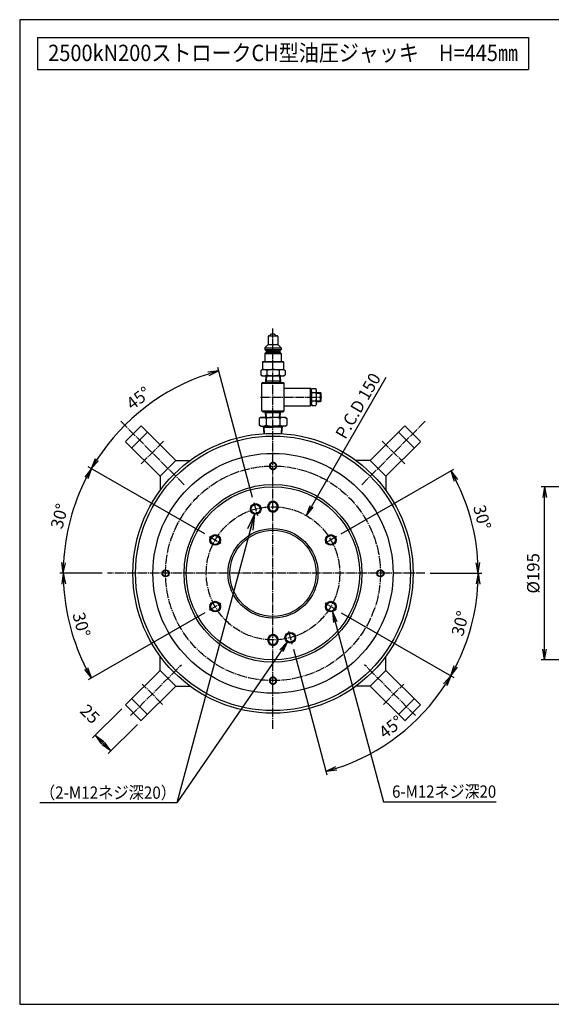
# Model space of a CAD drawing. Extents: x 40 to 1640, y 40 to 1148.
# Drawn here: x 40 to 638, y 40 to 1148 of the extents above; entities that cross this region are included whole.
import ezdxf
from ezdxf.enums import TextEntityAlignment as Align

# ---------------------------------------------------------------- set-up
doc = ezdxf.new("R2010")
doc.units = 0
doc.linetypes.add('EXLTYPE2', pattern=[13, 10, -1, 1, -1])
doc.layers.get('0').update_dxf_attribs({"linetype": 'CONTINUOUS'})
doc.layers.get('DEFPOINTS').update_dxf_attribs({"linetype": 'CONTINUOUS'})
doc.layers.add('図面枠', color=7, linetype='CONTINUOUS')
doc.layers.add('Ｓ_１_１', color=7, linetype='CONTINUOUS')
doc.styles.add('EXCADDIM1', font='msgothic.ttc')
doc.styles.add('EXCADTTF1', font='msgothic.ttc')
doc.styles.get("Standard").update_dxf_attribs({"font": 'monotxt', "bigfont": 'extfont'})
doc.dimstyles.new('ISO-25', dxfattribs={"dimtxt": 2.5, "dimasz": 2.5, "dimexe": 1.25, "dimexo": 0.625, "dimtad": 1, "dimtxsty": 'STANDARD', "dimcen": 2.5, "dimazin": 3, "dimtfac": 1, "dimtmove": 0, "dimatfit": 3})

# ---------------------------------------------------------------- blocks, each defined once
blk = doc.blocks.new('EX_NORM')
at = {"color": 0, "linetype": 'CONTINUOUS'}
for q in [(-1, 0.167), (-1, 0), (-1, -0.167)]:
    blk.add_line((0, 0), q, dxfattribs=at)
blk = doc.blocks.new('*D18')
at = {"layer": 'DEFPOINTS', "color": 0}
for p in [(630, 622.500778), (685.000008, 622.500778), (685.000008, 427.500092)]:
    blk.add_point(p, dxfattribs=at)
at = {"layer": 'Ｓ_１_１', "color": 2, "linetype": 'CONTINUOUS'}
for p, q in [((679.000008, 622.500778), (626, 622.500778)), ((630, 439.500092), (630, 610.500778)), ((679.000008, 427.500092), (626, 427.500092))]:
    blk.add_line(p, q, dxfattribs=at)
at = {"layer": 'Ｓ_１_１', "color": 2, "xscale": 12, "yscale": 12, "zscale": 12}
for p, rotation in [((630, 622.500778), 90), ((630, 427.500092), 270)]:
    blk.add_blockref('EX_NORM', p, dxfattribs=dict(at, rotation=rotation))
at = {"layer": 'Ｓ_１_１', "color": 2, "insert": (619, 525.000435), "char_height": 13.8516166, "attachment_point": 5, "rotation": 90, "style": 'EXCADDIM1'}
blk.add_mtext('%%c195', dxfattribs=at)
blk = doc.blocks.new('*D22')
at = {"layer": 'DEFPOINTS', "color": 0}
for p in [(158.9, 376.8), (176.6, 359.2), (124.8, 342.7)]:
    blk.add_point(p, dxfattribs=at)
at = {"layer": 'Ｓ_１_１', "color": 2, "linetype": 'CONTINUOUS'}
for p, q in [((154.6, 372.6), (121.9, 339.9)), ((172.3, 354.9), (139.6, 322.2)), ((134, 333.5), (133.3, 334.2))]:
    blk.add_line(p, q, dxfattribs=at)
at = {"layer": 'Ｓ_１_１', "color": 2, "xscale": 12, "yscale": 12, "zscale": 12}
for p, rotation in [((124.8, 342.7), 134.9999513829203), ((142.4, 325.1), 314.9999513829204)]:
    blk.add_blockref('EX_NORM', p, dxfattribs=dict(at, rotation=rotation))
at = {"layer": 'Ｓ_１_１', "color": 2, "insert": (117.7, 365.4), "char_height": 13.85, "attachment_point": 5, "rotation": 315, "style": 'EXCADDIM1'}
blk.add_mtext('25', dxfattribs=at)
blk = doc.blocks.new('*D26')
at = {"layer": 'DEFPOINTS', "color": 0}
for p in [(396.1, 566.3), (551.9, 565.1), (324.7, 525), (495.3, 525)]:
    blk.add_point(p, dxfattribs=at)
at = {"layer": 'Ｓ_１_１', "color": 2, "linetype": 'CONTINUOUS'}
for p, q in [((401.3, 569.3), (527.9, 642.3)), ((501.3, 525), (559.4, 525))]:
    blk.add_line(p, q, dxfattribs=at)
blk.add_arc((324.7, 525), 230.7, 2.9808, 27.0192, dxfattribs=at)
at = {"layer": 'Ｓ_１_１', "color": 2, "xscale": 12, "yscale": 12, "zscale": 12}
for p, rotation in [((524.5, 640.3), 118.5096014322998), ((555.4, 525), 271.4904089820066)]:
    blk.add_blockref('EX_NORM', p, dxfattribs=dict(at, rotation=rotation))
at = {"layer": 'Ｓ_１_１', "color": 2, "insert": (558.1, 587.6), "char_height": 13.85, "attachment_point": 5, "rotation": 285, "style": 'EXCADDIM1'}
blk.add_mtext('30%%d', dxfattribs=at)
blk = doc.blocks.new('*D27')
at = {"layer": 'DEFPOINTS', "color": 0}
for p in [(324.7, 525), (495.3, 525), (396.1, 483.7), (541.5, 446.1)]:
    blk.add_point(p, dxfattribs=at)
at = {"layer": 'Ｓ_１_１', "color": 2, "linetype": 'CONTINUOUS'}
for p, q in [((501.3, 525), (559.4, 525)), ((401.3, 480.7), (527.9, 407.7))]:
    blk.add_line(p, q, dxfattribs=at)
blk.add_arc((324.7, 525), 230.7, 332.9808, 357.0192, dxfattribs=at)
at = {"layer": 'Ｓ_１_１', "color": 2, "xscale": 12, "yscale": 12, "zscale": 12}
for p, rotation in [((555.4, 525), 88.50959101799332), ((524.5, 409.7), 241.4903985676984)]:
    blk.add_blockref('EX_NORM', p, dxfattribs=dict(at, rotation=rotation))
at = {"layer": 'Ｓ_１_１', "color": 2, "insert": (536.9, 468.1), "char_height": 13.85, "attachment_point": 5, "rotation": 75, "style": 'EXCADDIM1'}
blk.add_mtext('30%%d', dxfattribs=at)
blk = doc.blocks.new('*D28')
at = {"layer": 'DEFPOINTS', "color": 0}
for p in [(324.7, 525), (396.1, 483.7), (346.1, 445.3), (440, 325.2)]:
    blk.add_point(p, dxfattribs=at)
at = {"layer": 'Ｓ_１_１', "color": 2, "linetype": 'CONTINUOUS'}
for p, q in [((401.3, 480.7), (527.9, 407.7)), ((347.6, 439.5), (385.4, 298.3))]:
    blk.add_line(p, q, dxfattribs=at)
blk.add_arc((324.7, 525), 230.7, 287.9808, 327.0192, dxfattribs=at)
at = {"layer": 'Ｓ_１_１', "color": 2, "xscale": 12, "yscale": 12, "zscale": 12}
for p, rotation in [((524.5, 409.7), 58.50958048496522), ((384.4, 302.2), 196.4903986864193)]:
    blk.add_blockref('EX_NORM', p, dxfattribs=dict(at, rotation=rotation))
at = {"layer": 'Ｓ_１_１', "color": 2, "insert": (458.4, 350.7), "char_height": 13.85, "attachment_point": 5, "rotation": 37.5, "style": 'EXCADDIM1'}
blk.add_mtext('45%%d', dxfattribs=at)
blk = doc.blocks.new('*D29')
at = {"layer": 'DEFPOINTS', "color": 0}
for p in [(103.2, 605.6), (253.3, 566.3), (138.5, 525), (324.7, 525)]:
    blk.add_point(p, dxfattribs=at)
at = {"layer": 'Ｓ_１_１', "color": 2, "linetype": 'CONTINUOUS'}
for p, q in [((248.1, 569.3), (117.1, 644.8)), ((132.5, 525), (85, 525))]:
    blk.add_line(p, q, dxfattribs=at)
blk.add_arc((324.7, 525), 235.7, 152.9175, 177.0825, dxfattribs=at)
at = {"layer": 'Ｓ_１_１', "color": 2, "xscale": 12, "yscale": 12, "zscale": 12}
for p, rotation in [((120.6, 642.8), 61.45873135594037), ((89, 525), 268.5412582297525)]:
    blk.add_blockref('EX_NORM', p, dxfattribs=dict(at, rotation=rotation))
at = {"layer": 'Ｓ_１_１', "color": 2, "insert": (86.4, 588.8), "char_height": 13.85, "attachment_point": 5, "rotation": 75, "style": 'EXCADDIM1'}
blk.add_mtext('30%%d', dxfattribs=at)
blk = doc.blocks.new('*D30')
at = {"layer": 'DEFPOINTS', "color": 0}
for p in [(206.9, 729.1), (303.3, 604.7), (253.3, 566.3), (324.7, 525)]:
    blk.add_point(p, dxfattribs=at)
at = {"layer": 'Ｓ_１_１', "color": 2, "linetype": 'CONTINUOUS'}
for p, q in [((301.8, 610.5), (262.7, 756.5)), ((248.1, 569.3), (117.1, 644.8))]:
    blk.add_line(p, q, dxfattribs=at)
blk.add_arc((324.7, 525), 235.7, 107.9175, 147.0825, dxfattribs=at)
at = {"layer": 'Ｓ_１_１', "color": 2, "xscale": 12, "yscale": 12, "zscale": 12}
for p, rotation in [((263.7, 752.7), 16.45873135594), ((120.6, 642.8), 238.5412478154452)]:
    blk.add_blockref('EX_NORM', p, dxfattribs=dict(at, rotation=rotation))
at = {"layer": 'Ｓ_１_１', "color": 2, "insert": (174.5, 720.7), "char_height": 13.85, "attachment_point": 5, "rotation": 37.5, "style": 'EXCADDIM1'}
blk.add_mtext('45%%d', dxfattribs=at)
blk = doc.blocks.new('*D31')
at = {"layer": 'DEFPOINTS', "color": 0}
for p in [(138.5, 525), (324.7, 525), (92.6, 484.1), (253.3, 483.7)]:
    blk.add_point(p, dxfattribs=at)
at = {"layer": 'Ｓ_１_１', "color": 2, "linetype": 'CONTINUOUS'}
for p, q in [((132.5, 525), (85, 525)), ((248.1, 480.7), (117.1, 405.2))]:
    blk.add_line(p, q, dxfattribs=at)
blk.add_arc((324.7, 525), 235.7, 182.9175, 207.0825, dxfattribs=at)
at = {"layer": 'Ｓ_１_１', "color": 2, "xscale": 12, "yscale": 12, "zscale": 12}
for p, rotation in [((89, 525), 91.4587417702475), ((120.6, 407.2), 298.5412686440594)]:
    blk.add_blockref('EX_NORM', p, dxfattribs=dict(at, rotation=rotation))
at = {"layer": 'Ｓ_１_１', "color": 2, "insert": (107.7, 466.8), "char_height": 13.85, "attachment_point": 5, "rotation": 285, "style": 'EXCADDIM1'}
blk.add_mtext('30%%d', dxfattribs=at)

msp = doc.modelspace()

# ---------------------------------------------------------------- linework, layer by layer
at = {"layer": '図面枠', "color": 5, "linetype": 'CONTINUOUS'}
for p, q in [((1640, 1148), (40, 1148)), ((40, 1148), (40, 40)), ((40, 40), (1640, 40))]:
    msp.add_line(p, q, dxfattribs=at)
at = {"layer": '図面枠', "color": 3, "linetype": 'CONTINUOUS'}
for p, q in [((60, 1128), (60, 1092)), ((60, 1128), (612, 1128)), ((612, 1128), (612, 1092)), ((60, 1092), (612, 1092))]:
    msp.add_line(p, q, dxfattribs=at)
at = {"layer": 'Ｓ_１_１', "color": 1, "linetype": 'EXLTYPE2'}
for p, q in [((324.7, 350.085), (324.7, 800.4)), ((310.819, 723.362), (379.711, 723.362)), ((153.575, 696.11), (225.315, 624.371)), ((495.825, 696.11), (424.085, 624.371)), ((176.353, 648.198), (202.165, 674.011)), ((473.047, 648.198), (447.235, 674.011)), ((303.347, 604.689), (307.23, 590.2)), ((253.253, 566.25), (266.243, 558.75)), ((396.147, 566.25), (383.157, 558.75)), ((495.263, 525), (138.5, 525)), ((253.253, 483.75), (266.243, 491.25)), ((396.147, 483.75), (383.157, 491.25)), ((342.17, 459.8), (346.053, 445.311)), ((164.54, 364.837), (221.806, 422.103)), ((484.86, 364.837), (427.594, 422.103)), ((200.614, 377.537), (177.783, 400.369)), ((448.786, 377.537), (471.617, 400.369))]:
    msp.add_line(p, q, dxfattribs=at)
at = {"layer": 'Ｓ_１_１', "color": 3, "linetype": 'CONTINUOUS'}
for p, q in [((319.2, 791.362), (319.2, 782.362)), ((320.2, 792.362), (329.2, 792.362)), ((321.2, 792.362), (323.2, 794.362)), ((323.2, 794.362), (326.2, 794.362)), ((326.2, 794.362), (328.2, 792.362)), ((330.2, 791.362), (330.2, 782.362)), ((315.7, 778.862), (319.2, 782.362)), ((315.7, 778.862), (315.7, 776.862)), ((315.7, 778.862), (333.7, 778.862)), ((315.7, 776.862), (317.2, 775.362)), ((315.7, 776.862), (333.7, 776.862)), ((319.2, 782.362), (330.2, 782.362)), ((330.2, 782.362), (333.7, 778.862)), ((332.2, 775.362), (333.7, 776.862)), ((333.7, 778.862), (333.7, 776.862)), ((315.7, 772.362), (317.2, 773.862)), ((315.7, 772.362), (315.7, 763.362)), ((315.7, 772.362), (333.7, 772.362)), ((317.2, 775.362), (332.2, 775.362)), ((317.2, 775.362), (317.2, 773.862)), ((317.2, 773.862), (332.2, 773.862)), ((332.2, 775.362), (332.2, 773.862)), ((332.2, 773.862), (333.7, 772.362)), ((333.7, 772.362), (333.7, 763.362)), ((310.844, 753.291), (312.7, 754.362)), ((312.7, 754.362), (336.7, 754.362)), ((312.95, 762.862), (313.45, 763.362)), ((312.95, 762.862), (312.95, 754.362)), ((312.95, 762.862), (336.45, 762.862)), ((313.45, 763.362), (335.95, 763.362)), ((335.95, 763.362), (336.45, 762.862)), ((336.45, 762.862), (336.45, 754.362)), ((336.7, 754.362), (338.556, 753.291)), ((310.844, 753.29), (310.844, 748.434)), ((310.844, 748.434), (312.7, 747.362)), ((312.7, 747.362), (336.7, 747.362)), ((316.819, 747.362), (316.35, 739.862)), ((317.52, 747.362), (317.137, 741.225)), ((317.772, 753.29), (317.772, 748.434)), ((331.628, 753.29), (331.628, 748.434)), ((331.88, 747.362), (332.263, 741.225)), ((332.581, 747.362), (333.05, 739.862)), ((336.7, 747.362), (338.556, 748.434)), ((338.556, 753.29), (338.556, 748.434)), ((313.2, 739.862), (312.2, 738.862)), ((312.2, 738.862), (337.2, 738.862)), ((312.2, 707.862), (312.2, 738.862)), ((313.2, 739.862), (324.7, 739.862)), ((317.137, 741.225), (316.35, 739.862)), ((332.965, 741.225), (316.435, 741.225)), ((324.7, 739.862), (336.2, 739.862)), ((333.05, 739.862), (332.263, 741.225)), ((336.2, 739.862), (337.2, 738.862)), ((337.2, 707.862), (337.2, 738.862)), ((337.2, 733.362), (366.7, 733.362)), ((366.7, 723.362), (366.7, 733.362)), ((366.7, 733.362), (367.7, 732.362)), ((367.7, 730.855), (368.7, 732.862)), ((367.7, 723.362), (367.7, 732.362)), ((368.7, 732.862), (372.7, 732.862)), ((373.7, 730.855), (372.7, 732.862)), ((366.7, 713.362), (366.7, 723.362)), ((367.7, 714.362), (367.7, 723.362)), ((373.006, 727.955), (368.394, 727.955)), ((373.7, 723.362), (373.7, 730.855)), ((373.7, 728.362), (377.95, 728.362)), ((373.7, 727.612), (378.7, 727.612)), ((373.7, 715.87), (373.7, 723.362)), ((377.95, 718.362), (377.95, 728.362)), ((378.7, 727.612), (377.95, 728.362)), ((378.7, 719.112), (378.7, 727.612)), ((337.2, 713.362), (366.7, 713.362)), ((367.7, 714.362), (366.7, 713.362)), ((367.7, 715.87), (368.7, 713.862)), ((373.006, 718.77), (368.394, 718.77)), ((368.7, 713.862), (372.7, 713.862)), ((373.7, 715.87), (372.7, 713.862)), ((373.7, 719.112), (378.7, 719.112)), ((373.7, 718.362), (377.95, 718.362)), ((377.95, 718.362), (378.7, 719.112)), ((311.2, 700.5), (309.112, 699.294)), ((309.112, 699.294), (309.112, 691.706)), ((311.2, 700.5), (324.7, 700.5)), ((312.2, 707.862), (313.2, 706.862)), ((312.2, 707.862), (337.2, 707.862)), ((313.2, 706.862), (324.7, 706.862)), ((317.137, 705.5), (316.35, 706.862)), ((316.748, 700.5), (316.35, 706.862)), ((332.965, 705.5), (316.435, 705.5)), ((316.906, 699.294), (316.906, 691.706)), ((317.449, 700.5), (317.137, 705.5)), ((324.7, 706.862), (336.2, 706.862)), ((338.2, 700.5), (324.7, 700.5)), ((331.951, 700.5), (332.263, 705.5)), ((333.05, 706.862), (332.263, 705.5)), ((332.494, 699.294), (332.494, 691.706)), ((332.652, 700.5), (333.05, 706.862)), ((337.2, 707.862), (336.2, 706.862)), ((338.2, 700.5), (340.288, 699.294)), ((340.288, 699.294), (340.288, 691.706)), ((158.877, 673.149), (176.555, 690.827)), ((176.558, 690.822), (215.449, 651.932)), ((311.2, 690.5), (309.112, 691.706)), ((311.2, 690.5), (324.7, 690.5)), ((314.708, 682.183), (314.188, 690.5)), ((314.189, 690.5), (314.84, 689.372)), ((314.259, 689.372), (324.7, 689.372)), ((315.287, 682.218), (314.84, 689.372)), ((338.2, 690.5), (324.7, 690.5)), ((335.141, 689.372), (324.7, 689.372)), ((334.113, 682.218), (334.56, 689.372)), ((335.211, 690.5), (334.56, 689.372)), ((334.692, 682.183), (335.212, 690.5)), ((338.2, 690.5), (340.288, 691.706)), ((472.842, 690.822), (433.951, 651.932)), ((490.523, 673.149), (472.845, 690.827)), ((165.948, 666.079), (183.625, 683.757)), ((483.452, 666.079), (465.775, 683.757)), ((158.883, 673.146), (197.773, 634.256)), ((490.517, 673.146), (451.627, 634.256)), ((215.445, 651.938), (197.767, 634.261)), ((215.45, 651.923), (231.45, 651.923)), ((433.95, 651.923), (417.95, 651.923)), ((433.955, 651.938), (451.633, 634.261)), ((197.772, 634.247), (197.772, 618.251)), ((451.628, 634.247), (451.628, 618.251)), ((197.772, 415.751), (197.772, 431.747)), ((451.628, 415.751), (451.628, 431.747)), ((158.893, 376.865), (197.784, 415.756)), ((215.445, 398.073), (197.767, 415.751)), ((433.955, 398.073), (451.633, 415.751)), ((490.507, 376.865), (451.616, 415.756)), ((176.557, 359.187), (215.448, 398.077)), ((215.45, 398.075), (231.45, 398.075)), ((433.95, 398.075), (417.95, 398.075)), ((472.843, 359.187), (433.952, 398.077)), ((176.555, 359.17), (158.877, 376.847)), ((183.619, 366.247), (165.941, 383.924)), ((465.781, 366.247), (483.459, 383.924)), ((472.845, 359.17), (490.523, 376.847))]:
    msp.add_line(p, q, dxfattribs=at)
for centre, radius in [((324.7, 525), 157.5), ((324.7, 525), 154.5), ((324.7, 525), 135), ((324.7, 525), 100), ((324.7, 525), 97.5), ((305.289, 597.444), 6), ((305.289, 597.444), 5), ((259.748, 562.5), 6), ((259.748, 562.5), 5), ((324.7, 525), 50.5), ((324.7, 525), 48.5), ((389.652, 562.5), 6), ((389.652, 562.5), 5), ((203.95, 525), 4), ((203.95, 525), 3.4), ((445.45, 525), 4), ((445.45, 525), 3.4), ((259.748, 487.5), 6), ((259.748, 487.5), 5), ((389.652, 487.5), 6), ((389.652, 487.5), 5), ((344.111, 452.556), 6), ((344.111, 452.556), 5)]:
    msp.add_circle(centre, radius, dxfattribs=at)
at = {"layer": 'Ｓ_１_１', "color": 1, "linetype": 'EXLTYPE2'}
for radius in [120.75, 75]:
    msp.add_circle((324.7, 525), radius, dxfattribs=at)
at = {"layer": 'Ｓ_１_１', "color": 3, "linetype": 'CONTINUOUS'}
for centre, radius, start, end in [((320.2, 791.362), 1, 89.999978, 179.999975), ((329.2, 791.362), 1, 359.999997, 89.999978), ((314.308, 748.228), 6.134, 55.615369, 124.384514), ((324.7, 731.434), 22.928, 72.411858, 107.588166), ((335.092, 748.228), 6.134, 55.615438, 124.384583), ((314.308, 753.496), 6.134, 235.615402, 304.384561), ((324.7, 770.29), 22.928, 252.411821, 287.588115), ((335.092, 753.496), 6.134, 235.615416, 304.384574), ((373.7, 730.855), 6, 179.999992, 208.902144), ((383.242, 723.362), 15.542, 162.812632, 197.187368), ((383.242, 723.362), 15.542, 159.334516, 159.334524), ((358.158, 723.362), 15.542, 20.665476, 20.665478), ((367.7, 730.855), 6, 331.097856, 0), ((358.158, 723.362), 15.542, 342.812632, 17.187368), ((373.7, 715.87), 6, 151.097864, 180.000042), ((383.242, 723.362), 15.542, 200.665479, 200.66548), ((367.7, 715.87), 6, 0.000042, 28.902184), ((313.009, 693.599), 6.901, 55.615753, 124.384249), ((324.7, 674.706), 25.794, 90, 107.587953), ((324.7, 674.706), 25.794, 72.412047, 90), ((336.391, 693.599), 6.901, 55.615751, 124.384247), ((313.009, 697.401), 6.901, 235.615751, 304.384247), ((324.7, 716.294), 25.794, 252.412047, 270), ((324.7, 716.294), 25.794, 270, 287.587953), ((336.391, 697.401), 6.901, 235.615753, 304.384249), ((324.7, 645.75), 4, 89.999997, 270.000003), ((324.7, 645.75), 3.4, 89.999997, 270.000003), ((324.7, 645.75), 4, 269.999997, 90.000003), ((324.7, 645.75), 3.4, 269.999997, 90.000003), ((324.7, 600), 6, 89.999997, 270.000003), ((324.7, 600), 5, 89.999997, 270.000003), ((324.7, 600), 6, 269.999997, 90.000003), ((324.7, 600), 5, 269.999997, 90.000003), ((324.7, 450), 6, 89.999997, 270.000003), ((324.7, 450), 5, 89.999997, 270.000003), ((324.7, 450), 6, 269.999997, 90.000003), ((324.7, 450), 5, 269.999997, 90.000003), ((324.7, 404.25), 4, 89.999997, 270.000003), ((324.7, 404.25), 3.4, 89.999997, 270.000003), ((324.7, 404.25), 4, 269.999997, 90.000003), ((324.7, 404.25), 3.4, 269.999997, 90.000003)]:
    msp.add_arc(centre, radius, start, end, dxfattribs=at)

# ---------------------------------------------------------------- texts
at = {"layer": '図面枠', "color": 4, "linetype": 'CONTINUOUS', "style": 'EXCADTTF1', "width": 0.999231}
msp.add_text('2500kN200ストロークCH型油圧ジャッキ\u3000H=445㎜', height=18.46882, dxfattribs=at).set_placement((72, 1101.375), (600, 1101.375), align=Align.FIT)
at = {"layer": 'Ｓ_１_１', "color": 2, "linetype": 'CONTINUOUS', "style": 'EXCADTTF1', "width": 0.999231}
msp.add_text('P.C.D 150', height=13.8516, rotation=60, dxfattribs=at).set_placement((406.033, 674.936), (446.533, 745.084), align=Align.FIT)
at = {"layer": 'Ｓ_１_１', "color": 4, "linetype": 'CONTINUOUS', "style": 'EXCADTTF1', "width": 0.999231}
for s, height, p, p2 in [('6-M12ネジ深20', 13.8516, (458.6, 272.463), (575.6, 272.463)), ('（2-M12ネジ深20）', 13.85162, (62.7, 271.287), (215.7, 271.287))]:
    msp.add_text(s, height=height, dxfattribs=at).set_placement(p, p2, align=Align.FIT)

# ---------------------------------------------------------------- dimensions: what is measured, and where the dimension line sits
at = {"layer": 'Ｓ_１_１', "color": 2, "linetype": 'CONTINUOUS'}
for base, p1, p2, picture, middle in [((206.855, 729.114), (303.347, 604.689), (253.253, 566.25), '*D30', (174.524, 720.713)), ((103.223, 605.611), (253.253, 566.25), (138.5, 525), '*D29', (86.415, 588.848)), ((551.879, 565.058), (495.263, 525), (396.147, 566.25), '*D26', (558.149, 587.552)), ((92.59, 484.073), (138.5, 525), (253.253, 483.75), '*D31', (107.665, 466.846)), ((541.472, 446.101), (396.147, 483.75), (495.263, 525), '*D27', (536.898, 468.142)), ((440.042, 325.222), (346.053, 445.311), (396.147, 483.75), '*D28', (458.435, 350.713))]:
    dim = msp.add_angular_dim_3p(base=base, center=(324.7, 525), p1=p1, p2=p2, dimstyle='ISO-25', override={"dimtxt": 13.851617, "dimasz": 12, "dimexe": 4, "dimexo": 6, "dimgap": 0, "dimtad": 1, "dimjust": 0, "dimtih": 0, "dimtoh": 0, "dimdec": 2, "dimzin": 8, "dimlunit": 2, "dimtxsty": 'EXCADDIM1', "dimblk1": 'EX_NORM', "dimblk2": 'EX_NORM', "dimsah": 1, "dimse1": 0, "dimse2": 0, "dimclrd": 2, "dimclre": 2, "dimclrt": 2, "dimadec": 2, "dimazin": 2, "dimtmove": 2}, dxfattribs=at)
    dim.commit()
    dim.dimension.update_dxf_attribs({"geometry": picture, "text_midpoint": middle, "dimtype": 165})
dim = msp.add_linear_dim(base=(630, 622.501), p1=(685, 427.5), p2=(685, 622.501), angle=90, text='%%c195', dimstyle='ISO-25', override={"dimtxt": 13.851617, "dimasz": 12, "dimexe": 4, "dimexo": 6, "dimgap": 0, "dimtad": 1, "dimjust": 0, "dimtih": 0, "dimtoh": 0, "dimdec": 2, "dimzin": 8, "dimlunit": 2, "dimtxsty": 'EXCADDIM1', "dimblk1": 'EX_NORM', "dimblk2": 'EX_NORM', "dimsah": 1, "dimse1": 0, "dimse2": 0, "dimclrd": 2, "dimclre": 2, "dimclrt": 2, "dimtmove": 2}, dxfattribs=at)
dim.commit()
dim.dimension.update_dxf_attribs({"geometry": '*D18', "text_midpoint": (619, 525), "dimtype": 160})
dim = msp.add_linear_dim(base=(124.765, 342.735), p1=(176.555, 359.17), p2=(158.877, 376.847), angle=314.999951, dimstyle='ISO-25', override={"dimtxt": 13.851617, "dimasz": 12, "dimexe": 4.00004, "dimexo": 6, "dimgap": 0, "dimtad": 1, "dimjust": 2, "dimtih": 0, "dimtoh": 0, "dimdec": 2, "dimzin": 8, "dimlunit": 2, "dimtxsty": 'EXCADDIM1', "dimblk1": 'EX_NORM', "dimblk2": 'EX_NORM', "dimsah": 1, "dimse1": 0, "dimse2": 0, "dimclrd": 2, "dimclre": 2, "dimclrt": 2, "dimtmove": 2}, dxfattribs=at)
dim.commit()
dim.dimension.update_dxf_attribs({"geometry": '*D22', "text_midpoint": (117.694, 365.362), "dimtype": 160})

# ---------------------------------------------------------------- leaders
for points, override in [([(362.2, 589.952), (452.041, 745.56)], {"dimasz": 12, "dimldrblk": 'EX_NORM'}), ([(303.735, 591.649), (216.67, 266.756)], {"dimasz": 18, "dimldrblk": 'EX_NORM'}), ([(391.533, 481.803), (448.84, 267.932), (575.6, 267.932)], {"dimasz": 12, "dimldrblk": 'EX_NORM'}), ([(340.718, 447.608), (216.67, 266.756), (62.7, 266.756)], {"dimasz": 12, "dimldrblk": 'EX_NORM'})]:
    msp.add_leader(points, dimstyle='ISO-25', override=override, dxfattribs=at)

doc.saveas('drawing.dxf')
